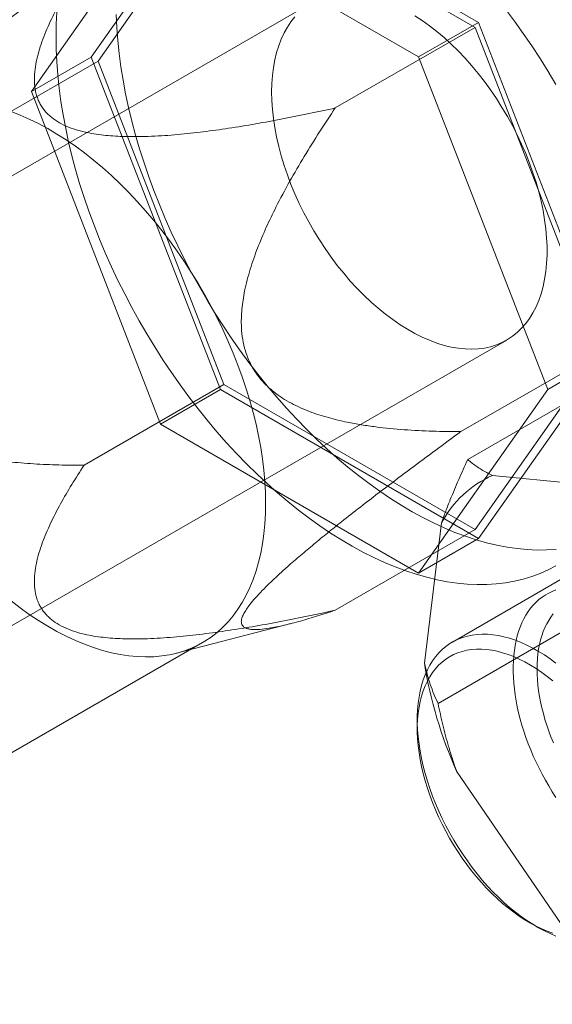
# Model space of a CAD drawing. Units: millimetres. Extents: x 54 to 2154, y 39 to 2327.
# Drawn here: x 1831 to 1839, y 1287 to 1301 of the extents above; entities that cross this region are included whole.
import ezdxf

# ---------------------------------------------------------------- set-up
doc = ezdxf.new("R2010")
doc.units = ezdxf.units.MM
doc.header["$LTSCALE"] = 2

msp = doc.modelspace()

# ---------------------------------------------------------------- linework, layer by layer
at = {"color": 7, "linetype": 'Continuous', "lineweight": 18}
for p, q in [((1834.23, 1303.036), (1832.401, 1300.433)), ((1834.279, 1302.909), (1832.499, 1300.377)), ((1837.888, 1300.924), (1834.23, 1303.036)), ((1837.839, 1300.854), (1834.279, 1302.909)), ((1831.553, 1299.943), (1833.382, 1302.546)), ((1833.382, 1302.546), (1837.04, 1300.434)), ((1835.528, 1301.202), (1821.895, 1293.332)), ((1835.859, 1299.711), (1837.839, 1300.854)), ((1837.04, 1300.434), (1837.888, 1300.924)), ((1839.619, 1296.266), (1837.839, 1300.854)), ((1839.717, 1296.21), (1837.888, 1300.924)), ((1831.553, 1299.943), (1832.401, 1300.433)), ((1832.401, 1300.433), (1834.23, 1295.719)), ((1837.04, 1300.434), (1838.869, 1295.72)), ((1830.519, 1299.234), (1832.499, 1300.377)), ((1832.499, 1300.377), (1834.279, 1295.789)), ((1833.382, 1295.229), (1831.553, 1299.943)), ((1847.927, 1298.148), (1837.518, 1292.139)), ((1824.655, 1288.551), (1838.288, 1296.421)), ((1837.639, 1295.124), (1839.619, 1296.266)), ((1837.839, 1293.734), (1839.619, 1296.266)), ((1837.888, 1293.608), (1839.717, 1296.21)), ((1838.869, 1295.72), (1839.717, 1296.21)), ((1839.942, 1296.002), (1837.736, 1294.728)), ((1832.299, 1294.646), (1834.279, 1295.789)), ((1834.279, 1295.789), (1837.839, 1293.734)), ((1833.382, 1295.229), (1834.23, 1295.719)), ((1834.23, 1295.719), (1837.888, 1293.608)), ((1838.869, 1295.72), (1837.04, 1293.118)), ((1837.04, 1293.118), (1833.382, 1295.229)), ((1838.088, 1294.502), (1839.805, 1294.333)), ((1837.122, 1291.841), (1837.364, 1293.83)), ((1835.859, 1292.591), (1837.839, 1293.734)), ((1837.04, 1293.118), (1837.888, 1293.608)), ((1839.521, 1292.543), (1837.315, 1291.269)), ((1833.608, 1291.981), (1835.246, 1292.405)), ((1825.095, 1287.004), (1833.976, 1292.131)), ((1837.021, 1291.04), (1837.021, 1290.91)), ((1839.053, 1288.15), (1837.577, 1290.309)), ((1838.605, 1288.166), (1838.718, 1288.101))]:
    msp.add_line(p, q, dxfattribs=at)
at = {"color": 7, "linetype": 'Continuous', "lineweight": 18, "flags": 128}
for points in [[(1838.269, 1301.113), (1838.397, 1300.943), (1838.522, 1300.769), (1838.643, 1300.592), (1838.761, 1300.411), (1838.875, 1300.228), (1838.986, 1300.043)], [(1831.901, 1300.722), (1831.904, 1300.897), (1831.913, 1301.068)], [(1838.987, 1293.453), (1838.853, 1293.445), (1838.717, 1293.444), (1838.578, 1293.45), (1838.437, 1293.464), (1838.294, 1293.485), (1838.149, 1293.513), (1838.002, 1293.548), (1837.854, 1293.59), (1837.705, 1293.639), (1837.554, 1293.695), (1837.403, 1293.758), (1837.251, 1293.828), (1837.099, 1293.905), (1836.946, 1293.988), (1836.793, 1294.078), (1836.641, 1294.174), (1836.488, 1294.277), (1836.337, 1294.385), (1836.186, 1294.5), (1836.036, 1294.62), (1835.887, 1294.746), (1835.74, 1294.878), (1835.594, 1295.015), (1835.45, 1295.157), (1835.308, 1295.303), (1835.168, 1295.455), (1835.03, 1295.611), (1834.895, 1295.772), (1834.763, 1295.936), (1834.634, 1296.105), (1834.507, 1296.277), (1834.384, 1296.452), (1834.265, 1296.631), (1834.148, 1296.813), (1834.036, 1296.997), (1833.928, 1297.184), (1833.823, 1297.373), (1833.723, 1297.564), (1833.627, 1297.757), (1833.535, 1297.951), (1833.448, 1298.146), (1833.366, 1298.342), (1833.288, 1298.539), (1833.215, 1298.736), (1833.148, 1298.933), (1833.085, 1299.13), (1833.027, 1299.327), (1832.975, 1299.523), (1832.928, 1299.718), (1832.887, 1299.911), (1832.851, 1300.104), (1832.82, 1300.294), (1832.795, 1300.483), (1832.775, 1300.669), (1832.761, 1300.853), (1832.753, 1301.034)], [(1836.986, 1301.018), (1837.091, 1300.949), (1837.195, 1300.875), (1837.298, 1300.794), (1837.4, 1300.708), (1837.501, 1300.616), (1837.6, 1300.519), (1837.697, 1300.417), (1837.791, 1300.311), (1837.884, 1300.2), (1837.973, 1300.085), (1838.059, 1299.966), (1838.142, 1299.845), (1838.221, 1299.72), (1838.297, 1299.592), (1838.369, 1299.463), (1838.436, 1299.331), (1838.499, 1299.198), (1838.557, 1299.064), (1838.611, 1298.929), (1838.66, 1298.793), (1838.703, 1298.658), (1838.742, 1298.524), (1838.775, 1298.39), (1838.803, 1298.257), (1838.825, 1298.126), (1838.842, 1297.997), (1838.853, 1297.87), (1838.859, 1297.746), (1838.859, 1297.625), (1838.853, 1297.507), (1838.842, 1297.393), (1838.825, 1297.284), (1838.803, 1297.178), (1838.775, 1297.078), (1838.742, 1296.982), (1838.703, 1296.892), (1838.66, 1296.807), (1838.611, 1296.728), (1838.557, 1296.655), (1838.499, 1296.588), (1838.436, 1296.527), (1838.369, 1296.474), (1838.297, 1296.427), (1838.221, 1296.386), (1838.142, 1296.353), (1838.059, 1296.327), (1837.973, 1296.308), (1837.884, 1296.296), (1837.791, 1296.292), (1837.697, 1296.295), (1837.6, 1296.305), (1837.501, 1296.322), (1837.4, 1296.346), (1837.298, 1296.378), (1837.195, 1296.417), (1837.091, 1296.462), (1836.986, 1296.514), (1836.882, 1296.573), (1836.777, 1296.638), (1836.672, 1296.71), (1836.569, 1296.788), (1836.466, 1296.871), (1836.365, 1296.96), (1836.265, 1297.055), (1836.167, 1297.154), (1836.071, 1297.258), (1835.978, 1297.367), (1835.887, 1297.48), (1835.799, 1297.597), (1835.714, 1297.717), (1835.633, 1297.84), (1835.556, 1297.967), (1835.482, 1298.095), (1835.413, 1298.226), (1835.348, 1298.358), (1835.287, 1298.492), (1835.231, 1298.627), (1835.18, 1298.762), (1835.133, 1298.897), (1835.092, 1299.032), (1835.057, 1299.166), (1835.026, 1299.3), (1835.001, 1299.432), (1834.981, 1299.562), (1834.967, 1299.69), (1834.959, 1299.815), (1834.956, 1299.938)], [(1834.956, 1299.938), (1834.959, 1300.057), (1834.967, 1300.173), (1834.981, 1300.285), (1835.001, 1300.393), (1835.026, 1300.496), (1835.057, 1300.594), (1835.092, 1300.687), (1835.133, 1300.774), (1835.18, 1300.856), (1835.231, 1300.932), (1835.287, 1301.002)], [(1838.986, 1293.222), (1838.875, 1293.164), (1838.761, 1293.112), (1838.643, 1293.068), (1838.522, 1293.031), (1838.397, 1293.002), (1838.269, 1292.979), (1838.138, 1292.963), (1838.004, 1292.955), (1837.868, 1292.954), (1837.729, 1292.961), (1837.588, 1292.974), (1837.445, 1292.995), (1837.3, 1293.023), (1837.154, 1293.058), (1837.006, 1293.1), (1836.856, 1293.149), (1836.706, 1293.205), (1836.555, 1293.269), (1836.403, 1293.339), (1836.25, 1293.415), (1836.097, 1293.498), (1835.945, 1293.588), (1835.792, 1293.684), (1835.64, 1293.787), (1835.488, 1293.896), (1835.337, 1294.01), (1835.187, 1294.13), (1835.039, 1294.256), (1834.891, 1294.388), (1834.745, 1294.525), (1834.601, 1294.667), (1834.459, 1294.814), (1834.319, 1294.965), (1834.182, 1295.121), (1834.047, 1295.282), (1833.915, 1295.446), (1833.785, 1295.615), (1833.659, 1295.787), (1833.536, 1295.963), (1833.416, 1296.141), (1833.3, 1296.323), (1833.187, 1296.507), (1833.079, 1296.694), (1832.974, 1296.883), (1832.874, 1297.074), (1832.778, 1297.267), (1832.687, 1297.461), (1832.599, 1297.656), (1832.517, 1297.852), (1832.44, 1298.049), (1832.367, 1298.246), (1832.299, 1298.443), (1832.236, 1298.64), (1832.179, 1298.837), (1832.127, 1299.033), (1832.08, 1299.228), (1832.038, 1299.422), (1832.002, 1299.614), (1831.971, 1299.804), (1831.946, 1299.993), (1831.927, 1300.179), (1831.913, 1300.363), (1831.904, 1300.544), (1831.901, 1300.722)], [(1834.871, 1294.109), (1834.868, 1294.261), (1834.86, 1294.417), (1834.846, 1294.574), (1834.827, 1294.735), (1834.802, 1294.897), (1834.771, 1295.061), (1834.736, 1295.227), (1834.694, 1295.394), (1834.648, 1295.562), (1834.596, 1295.73), (1834.54, 1295.898), (1834.478, 1296.067), (1834.412, 1296.235), (1834.34, 1296.402), (1834.265, 1296.569), (1834.184, 1296.734), (1834.1, 1296.898), (1834.011, 1297.06), (1833.918, 1297.219), (1833.821, 1297.376), (1833.721, 1297.531), (1833.617, 1297.682), (1833.51, 1297.83), (1833.4, 1297.975), (1833.287, 1298.115), (1833.171, 1298.252), (1833.053, 1298.384), (1832.933, 1298.512), (1832.81, 1298.635), (1832.686, 1298.752), (1832.56, 1298.865), (1832.433, 1298.972), (1832.304, 1299.073), (1832.175, 1299.169), (1832.045, 1299.258), (1831.914, 1299.341), (1831.784, 1299.418), (1831.653, 1299.489), (1831.523, 1299.553), (1831.394, 1299.61), (1831.265, 1299.66)], [(1831.265, 1292.722), (1831.394, 1292.623), (1831.523, 1292.531), (1831.653, 1292.444), (1831.784, 1292.364), (1831.914, 1292.29), (1832.045, 1292.223), (1832.175, 1292.162), (1832.304, 1292.109), (1832.433, 1292.062), (1832.56, 1292.022), (1832.686, 1291.989), (1832.81, 1291.963), (1832.933, 1291.944), (1833.053, 1291.933), (1833.171, 1291.929), (1833.287, 1291.932), (1833.4, 1291.942), (1833.51, 1291.959), (1833.617, 1291.983), (1833.721, 1292.015), (1833.821, 1292.054), (1833.918, 1292.099), (1834.011, 1292.152), (1834.1, 1292.211), (1834.184, 1292.277), (1834.265, 1292.349), (1834.34, 1292.428), (1834.412, 1292.513), (1834.478, 1292.605), (1834.54, 1292.702), (1834.596, 1292.805), (1834.648, 1292.914), (1834.694, 1293.028), (1834.736, 1293.148), (1834.771, 1293.272), (1834.802, 1293.401), (1834.827, 1293.534), (1834.846, 1293.672), (1834.86, 1293.814), (1834.868, 1293.96), (1834.871, 1294.109)], [(1838.985, 1289.937), (1838.934, 1290.018), (1838.884, 1290.1), (1838.836, 1290.183), (1838.79, 1290.267), (1838.746, 1290.352), (1838.704, 1290.438), (1838.665, 1290.524), (1838.628, 1290.611), (1838.593, 1290.698), (1838.561, 1290.786), (1838.531, 1290.874), (1838.504, 1290.961), (1838.479, 1291.048), (1838.457, 1291.135), (1838.438, 1291.221), (1838.421, 1291.307), (1838.407, 1291.391), (1838.396, 1291.475), (1838.387, 1291.558), (1838.382, 1291.639), (1838.379, 1291.719), (1838.379, 1291.797), (1838.382, 1291.874), (1838.387, 1291.948), (1838.396, 1292.021), (1838.407, 1292.092), (1838.421, 1292.161), (1838.437, 1292.227), (1838.457, 1292.291), (1838.479, 1292.352), (1838.503, 1292.411), (1838.53, 1292.467), (1838.56, 1292.52), (1838.592, 1292.571), (1838.627, 1292.618), (1838.664, 1292.662), (1838.703, 1292.703), (1838.745, 1292.741), (1838.789, 1292.775), (1838.835, 1292.806), (1838.883, 1292.834), (1838.933, 1292.858), (1838.984, 1292.879)], [(1838.948, 1292.538), (1838.915, 1292.494), (1838.884, 1292.447), (1838.855, 1292.397), (1838.83, 1292.344), (1838.806, 1292.288), (1838.786, 1292.23), (1838.768, 1292.169), (1838.753, 1292.106), (1838.74, 1292.04), (1838.73, 1291.973), (1838.723, 1291.903), (1838.719, 1291.831), (1838.718, 1291.758), (1838.719, 1291.683), (1838.724, 1291.607), (1838.731, 1291.529), (1838.74, 1291.45), (1838.753, 1291.37), (1838.768, 1291.29), (1838.786, 1291.208), (1838.807, 1291.126), (1838.83, 1291.043), (1838.856, 1290.961), (1838.884, 1290.878), (1838.915, 1290.795), (1838.949, 1290.713)], [(1838.985, 1291.841), (1838.904, 1291.901), (1838.821, 1291.957), (1838.739, 1292.008), (1838.656, 1292.055), (1838.573, 1292.097), (1838.491, 1292.134), (1838.41, 1292.166), (1838.329, 1292.193), (1838.249, 1292.215), (1838.17, 1292.232), (1838.092, 1292.244), (1838.016, 1292.25), (1837.942, 1292.251), (1837.869, 1292.248), (1837.799, 1292.239), (1837.73, 1292.225), (1837.664, 1292.205), (1837.601, 1292.181), (1837.54, 1292.151), (1837.482, 1292.117), (1837.427, 1292.078), (1837.375, 1292.034), (1837.326, 1291.985), (1837.28, 1291.932), (1837.238, 1291.874), (1837.199, 1291.812), (1837.164, 1291.746), (1837.133, 1291.676), (1837.105, 1291.602), (1837.081, 1291.524), (1837.061, 1291.443), (1837.045, 1291.359), (1837.033, 1291.271), (1837.025, 1291.181), (1837.021, 1291.088), (1837.021, 1290.992), (1837.025, 1290.895), (1837.033, 1290.795), (1837.045, 1290.694), (1837.061, 1290.591), (1837.081, 1290.487), (1837.105, 1290.382), (1837.133, 1290.276), (1837.164, 1290.169), (1837.199, 1290.063), (1837.238, 1289.956), (1837.28, 1289.849), (1837.326, 1289.744), (1837.375, 1289.638), (1837.427, 1289.534), (1837.482, 1289.431), (1837.54, 1289.33), (1837.601, 1289.23), (1837.664, 1289.132), (1837.73, 1289.037), (1837.799, 1288.944), (1837.869, 1288.853), (1837.942, 1288.766), (1838.016, 1288.681), (1838.092, 1288.6), (1838.17, 1288.522), (1838.249, 1288.448), (1838.329, 1288.378), (1838.41, 1288.312), (1838.491, 1288.249), (1838.573, 1288.192), (1838.656, 1288.138), (1838.739, 1288.089), (1838.821, 1288.045), (1838.904, 1288.006), (1838.985, 1287.971)], [(1838.941, 1291.589), (1838.862, 1291.651), (1838.784, 1291.71), (1838.704, 1291.763), (1838.625, 1291.813), (1838.545, 1291.858), (1838.466, 1291.898), (1838.387, 1291.933), (1838.308, 1291.963), (1838.23, 1291.989), (1838.153, 1292.009), (1838.078, 1292.024), (1838.003, 1292.035), (1837.93, 1292.04), (1837.859, 1292.04), (1837.79, 1292.034), (1837.723, 1292.024), (1837.658, 1292.008), (1837.595, 1291.988), (1837.535, 1291.962), (1837.478, 1291.931), (1837.423, 1291.896), (1837.372, 1291.855), (1837.323, 1291.81), (1837.278, 1291.761), (1837.236, 1291.706), (1837.198, 1291.648), (1837.163, 1291.585), (1837.132, 1291.519), (1837.105, 1291.448), (1837.081, 1291.374), (1837.061, 1291.297), (1837.045, 1291.216), (1837.033, 1291.132), (1837.025, 1291.045), (1837.021, 1290.955), (1837.021, 1290.864), (1837.025, 1290.769), (1837.033, 1290.673), (1837.045, 1290.576), (1837.061, 1290.476), (1837.081, 1290.376), (1837.105, 1290.274), (1837.132, 1290.172), (1837.163, 1290.07), (1837.198, 1289.967), (1837.236, 1289.864), (1837.278, 1289.762), (1837.323, 1289.66), (1837.372, 1289.559), (1837.423, 1289.459), (1837.478, 1289.361), (1837.535, 1289.264), (1837.595, 1289.169), (1837.658, 1289.076), (1837.723, 1288.985), (1837.79, 1288.897), (1837.859, 1288.812), (1837.93, 1288.73), (1838.003, 1288.651), (1838.078, 1288.575), (1838.153, 1288.503), (1838.23, 1288.434), (1838.308, 1288.37), (1838.387, 1288.31), (1838.466, 1288.254), (1838.545, 1288.202), (1838.625, 1288.155), (1838.704, 1288.113), (1838.784, 1288.075), (1838.862, 1288.042), (1838.941, 1288.014)]]:
    msp.add_lwpolyline(points, dxfattribs=at)
at = {"color": 7, "linetype": 'Continuous', "lineweight": 18}
for centre, radius, start, end in [((1838.687, 1293.131), 1.496, 113.6132, 152.1625), ((1843.201, 1292.815), 6.157, 189.1065, 204.0227)]:
    msp.add_arc(centre, radius, start, end, dxfattribs=at)
for points, knots in [([(1832.299, 1301.766), (1832.165, 1301.668), (1831.898, 1301.471), (1831.495, 1301.171), (1831.159, 1300.917), (1830.89, 1300.709), (1830.666, 1300.534), (1830.42, 1300.338), (1830.198, 1300.157), (1830.024, 1300.01), (1829.895, 1299.899), (1829.768, 1299.786), (1829.657, 1299.684), (1829.561, 1299.592), (1829.481, 1299.511), (1829.413, 1299.439), (1829.358, 1299.376), (1829.313, 1299.321), (1829.275, 1299.27), (1829.236, 1299.211), (1829.203, 1299.149), (1829.185, 1299.088), (1829.187, 1299.043), (1829.205, 1299.01), (1829.233, 1298.987), (1829.269, 1298.972), (1829.313, 1298.963), (1829.371, 1298.958), (1829.446, 1298.96), (1829.551, 1298.972), (1829.691, 1298.996), (1829.87, 1299.037), (1830.078, 1299.094), (1830.294, 1299.16), (1830.444, 1299.209), (1830.519, 1299.234)], [0, 0, 0, 0, 0.061983, 0.124015, 0.186286, 0.217487, 0.248715, 0.290522, 0.332496, 0.353398, 0.374359, 0.395576, 0.416931, 0.432445, 0.447954, 0.463676, 0.475394, 0.487111, 0.499048, 0.510986, 0.531442, 0.552428, 0.576125, 0.596155, 0.616342, 0.636451, 0.656564, 0.676788, 0.707595, 0.738484, 0.779994, 0.834811, 0.889729, 0.944846, 1, 1, 1, 1]), ([(1835.859, 1299.711), (1835.735, 1299.684), (1835.487, 1299.63), (1835.11, 1299.555), (1834.731, 1299.485), (1834.357, 1299.423), (1833.989, 1299.372), (1833.686, 1299.339), (1833.441, 1299.319), (1833.255, 1299.309), (1833.067, 1299.304), (1832.896, 1299.305), (1832.742, 1299.311), (1832.606, 1299.322), (1832.47, 1299.338), (1832.329, 1299.364), (1832.184, 1299.401), (1832.042, 1299.452), (1831.917, 1299.517), (1831.827, 1299.584), (1831.764, 1299.644), (1831.721, 1299.696), (1831.685, 1299.75), (1831.655, 1299.81), (1831.63, 1299.874), (1831.605, 1299.967), (1831.592, 1300.084), (1831.597, 1300.225), (1831.619, 1300.367), (1831.654, 1300.509), (1831.701, 1300.651), (1831.756, 1300.793), (1831.84, 1300.983), (1831.961, 1301.217), (1832.122, 1301.494), (1832.24, 1301.675), (1832.299, 1301.766)], [0, 0, 0, 0, 0.0485316, 0.0970618, 0.1456946, 0.1943762, 0.2392191, 0.2841662, 0.3069253, 0.3296822, 0.3526465, 0.3756052, 0.3922613, 0.4089139, 0.4258588, 0.4429335, 0.463099, 0.4836958, 0.5038391, 0.5245807, 0.5365998, 0.5486214, 0.5609807, 0.5733425, 0.5880125, 0.6026859, 0.6324661, 0.662293, 0.6922725, 0.7225938, 0.7529191, 0.7839201, 0.8149228, 0.8771036, 0.938524, 1, 1, 1, 1]), ([(1837.639, 1295.124), (1837.505, 1295.124), (1837.237, 1295.126), (1836.835, 1295.147), (1836.499, 1295.179), (1836.23, 1295.218), (1836.006, 1295.259), (1835.76, 1295.317), (1835.538, 1295.389), (1835.364, 1295.461), (1835.235, 1295.523), (1835.108, 1295.597), (1834.982, 1295.687), (1834.88, 1295.778), (1834.802, 1295.863), (1834.748, 1295.933), (1834.698, 1296.008), (1834.654, 1296.089), (1834.615, 1296.176), (1834.576, 1296.289), (1834.543, 1296.431), (1834.527, 1296.587), (1834.526, 1296.731), (1834.534, 1296.86), (1834.55, 1296.989), (1834.575, 1297.128), (1834.609, 1297.273), (1834.653, 1297.427), (1834.702, 1297.577), (1834.776, 1297.777), (1834.879, 1298.021), (1835.031, 1298.336), (1835.21, 1298.671), (1835.418, 1299.026), (1835.634, 1299.373), (1835.784, 1299.598), (1835.859, 1299.711)], [0, 0, 0, 0, 0.061982, 0.124014, 0.186284, 0.217499, 0.248713, 0.290519, 0.332493, 0.353426, 0.374355, 0.395572, 0.416927, 0.44007, 0.45187, 0.463668, 0.475277, 0.486885, 0.498931, 0.510977, 0.531433, 0.552419, 0.568191, 0.58397, 0.600157, 0.616347, 0.636428, 0.656514, 0.676809, 0.697107, 0.738486, 0.779996, 0.834813, 0.88973, 0.944864, 1, 1, 1, 1]), ([(1830.519, 1299.234), (1830.435, 1299.107), (1830.266, 1298.853), (1830.024, 1298.46), (1829.831, 1298.123), (1829.686, 1297.845), (1829.569, 1297.607), (1829.451, 1297.338), (1829.355, 1297.084), (1829.29, 1296.874), (1829.248, 1296.712), (1829.215, 1296.546), (1829.192, 1296.37), (1829.185, 1296.216), (1829.19, 1296.089), (1829.2, 1295.993), (1829.216, 1295.899), (1829.239, 1295.805), (1829.269, 1295.714), (1829.316, 1295.605), (1829.385, 1295.484), (1829.474, 1295.37), (1829.565, 1295.278), (1829.652, 1295.204), (1829.744, 1295.137), (1829.847, 1295.073), (1829.961, 1295.012), (1830.086, 1294.956), (1830.213, 1294.908), (1830.386, 1294.851), (1830.606, 1294.793), (1830.902, 1294.736), (1831.229, 1294.693), (1831.585, 1294.664), (1831.942, 1294.648), (1832.18, 1294.647), (1832.299, 1294.646)], [0, 0, 0, 0, 0.061982, 0.124014, 0.186284, 0.217499, 0.248713, 0.290519, 0.332493, 0.353426, 0.374355, 0.395572, 0.416927, 0.44007, 0.45187, 0.463668, 0.475277, 0.486885, 0.498931, 0.510977, 0.531433, 0.552419, 0.568191, 0.58397, 0.600157, 0.616347, 0.636428, 0.656514, 0.676809, 0.697107, 0.738486, 0.779996, 0.834813, 0.88973, 0.944864, 1, 1, 1, 1]), ([(1835.859, 1292.591), (1835.775, 1292.563), (1835.606, 1292.508), (1835.364, 1292.436), (1835.171, 1292.385), (1835.025, 1292.353), (1834.909, 1292.332), (1834.79, 1292.317), (1834.695, 1292.315), (1834.63, 1292.324), (1834.588, 1292.336), (1834.555, 1292.357), (1834.532, 1292.387), (1834.525, 1292.423), (1834.53, 1292.461), (1834.541, 1292.497), (1834.562, 1292.544), (1834.597, 1292.603), (1834.651, 1292.676), (1834.725, 1292.766), (1834.82, 1292.868), (1834.926, 1292.973), (1835.045, 1293.086), (1835.191, 1293.218), (1835.363, 1293.367), (1835.554, 1293.527), (1835.748, 1293.686), (1835.969, 1293.862), (1836.242, 1294.077), (1836.569, 1294.327), (1836.925, 1294.596), (1837.282, 1294.861), (1837.52, 1295.036), (1837.639, 1295.124)], [0, 0, 0, 0, 0.061985, 0.124018, 0.18629, 0.217492, 0.248722, 0.290529, 0.332504, 0.353407, 0.374368, 0.395586, 0.416941, 0.440085, 0.451886, 0.463684, 0.479197, 0.495089, 0.51098, 0.531437, 0.552423, 0.572156, 0.59213, 0.616341, 0.646456, 0.67678, 0.707588, 0.738477, 0.779989, 0.834807, 0.889726, 0.944844, 1, 1, 1, 1]), ([(1837.364, 1293.83), (1837.383, 1293.885), (1837.423, 1293.994), (1837.485, 1294.151), (1837.546, 1294.3), (1837.627, 1294.49), (1837.692, 1294.633), (1837.736, 1294.728)], [0, 0, 0, 0, 0.1839434, 0.3680991, 0.5259061, 0.6837156, 1, 1, 1, 1]), ([(1837.736, 1294.728), (1837.758, 1294.709), (1837.799, 1294.674), (1837.865, 1294.626), (1837.933, 1294.582), (1838.006, 1294.541), (1838.06, 1294.515), (1838.088, 1294.502)], [0, 0, 0, 0, 0.228149, 0.420653, 0.613316, 0.806543, 1, 1, 1, 1]), ([(1832.299, 1294.646), (1832.24, 1294.555), (1832.122, 1294.374), (1831.963, 1294.099), (1831.844, 1293.869), (1831.761, 1293.684), (1831.705, 1293.543), (1831.658, 1293.401), (1831.621, 1293.257), (1831.598, 1293.111), (1831.592, 1292.966), (1831.605, 1292.847), (1831.629, 1292.755), (1831.654, 1292.691), (1831.685, 1292.632), (1831.72, 1292.578), (1831.763, 1292.525), (1831.826, 1292.464), (1831.915, 1292.398), (1832.04, 1292.333), (1832.182, 1292.281), (1832.326, 1292.244), (1832.467, 1292.219), (1832.602, 1292.202), (1832.739, 1292.191), (1832.893, 1292.184), (1833.061, 1292.183), (1833.244, 1292.188), (1833.427, 1292.198), (1833.673, 1292.217), (1833.98, 1292.251), (1834.353, 1292.303), (1834.729, 1292.364), (1835.109, 1292.434), (1835.486, 1292.51), (1835.735, 1292.564), (1835.859, 1292.591)], [0, 0, 0, 0, 0.061425, 0.122896, 0.183371, 0.21368, 0.243987, 0.274705, 0.305418, 0.336405, 0.367533, 0.396901, 0.411781, 0.426657, 0.438697, 0.450734, 0.463078, 0.475419, 0.495566, 0.516304, 0.536448, 0.557066, 0.573681, 0.590302, 0.607347, 0.624395, 0.646638, 0.668886, 0.691368, 0.713853, 0.75967, 0.805624, 0.85411, 0.902653, 0.951326, 1, 1, 1, 1]), ([(1837.315, 1291.269), (1837.295, 1291.313), (1837.255, 1291.4), (1837.203, 1291.539), (1837.157, 1291.685), (1837.134, 1291.789), (1837.122, 1291.841)], [0, 0, 0, 0, 0.249122, 0.498535, 0.74903, 1, 1, 1, 1]), ([(1837.577, 1290.309), (1837.557, 1290.367), (1837.517, 1290.484), (1837.466, 1290.652), (1837.421, 1290.812), (1837.369, 1291.015), (1837.337, 1291.167), (1837.315, 1291.269)], [0, 0, 0, 0, 0.183943, 0.368099, 0.525906, 0.683716, 1, 1, 1, 1])]:
    msp.add_open_spline(points, degree=3, knots=knots, dxfattribs=at)

doc.saveas('drawing.dxf')
